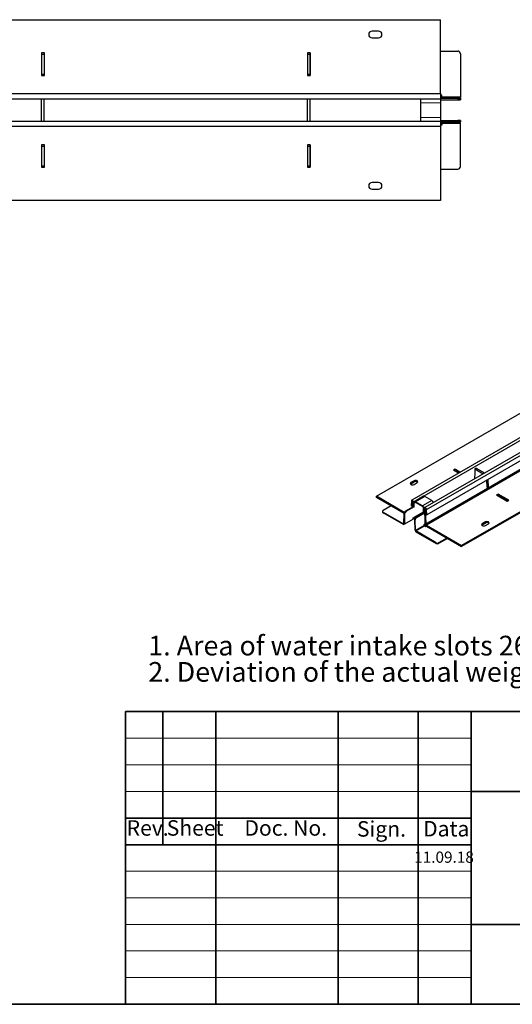
# Model space of a CAD drawing. Units: inches. Extents: x 1.3 to 65.6, y 0.2 to 45.8.
# Drawn here: x 33.1 to 47.7, y 0.8 to 29.9 of the extents above; entities that cross this region are included whole.
import ezdxf

# ---------------------------------------------------------------- set-up
doc = ezdxf.new("R2010")
doc.units = ezdxf.units.IN
doc.header["$LTSCALE"] = 4
doc.header["$MEASUREMENT"] = 0
doc.linetypes.add('SLD-Сплошная', pattern=[0])
doc.layers.add('FORMAT', color=7, linetype='SLD-Сплошная')
doc.styles.add('SLDTEXTSTYLE0', font='CALIBRII.TTF')

# ---------------------------------------------------------------- blocks, each defined once
blk = doc.blocks.new('SW_NOTE_0')
at = {"layer": 'FORMAT', "color": 0, "char_height": 0.58333, "attachment_point": 1, "style": 'SLDTEXTSTYLE0'}
for s, insert in [('1. Area of water intake slots 26 sq in', (0, 0.778)), ('2. Deviation of the actual weight of the nominal can be up to 10%', (0, 0))]:
    blk.add_mtext(s, dxfattribs=dict(at, insert=insert))

msp = doc.modelspace()

# ---------------------------------------------------------------- linework, layer by layer
at = {"color": 7, "linetype": 'SLD-Сплошная', "lineweight": 25}
for p, q in [((6.2557868, 29.9312883), (45.5471254, 29.9312883)), ((45.5471254, 27.7427805), (45.5471254, 29.9312883)), ((43.7164167, 29.5927056), (43.5195663, 29.5927056)), ((43.5195663, 29.3958552), (43.7164167, 29.3958552)), ((33.8187789, 28.9470154), (33.7321647, 28.9470154)), ((33.7321647, 28.9470154), (33.7321647, 28.2777241)), ((33.7361017, 28.9470154), (33.7361017, 28.9076453)), ((33.7361017, 28.9076453), (33.8148419, 28.9076453)), ((33.7361017, 28.9076453), (33.7361017, 28.3170942)), ((33.8148419, 28.9470154), (33.8148419, 28.9076453)), ((33.8148419, 28.9076453), (33.8148419, 28.3170942)), ((33.8187789, 28.2777241), (33.8187789, 28.9470154)), ((41.6927946, 28.9470154), (41.6061805, 28.9470154)), ((41.6061805, 28.9470154), (41.6061805, 28.2777241)), ((41.6101175, 28.9470154), (41.6101175, 28.9076453)), ((41.6101175, 28.9076453), (41.6888576, 28.9076453)), ((41.6101175, 28.9076453), (41.6101175, 28.3170942)), ((41.6888576, 28.9470154), (41.6888576, 28.9076453)), ((41.6888576, 28.9076453), (41.6888576, 28.3170942)), ((41.6927946, 28.2777241), (41.6927946, 28.9470154)), ((45.5471254, 29.0010713), (46.0589364, 29.0010713)), ((46.1376765, 28.9223311), (46.1376765, 27.6401019)), ((33.7321647, 28.2777241), (33.8187789, 28.2777241)), ((33.7361017, 28.3170942), (33.8148419, 28.3170942)), ((33.7361017, 28.3170942), (33.7361017, 28.2777241)), ((33.8148419, 28.3170942), (33.8148419, 28.2777241)), ((41.6061805, 28.2777241), (41.6927946, 28.2777241)), ((41.6101175, 28.3170942), (41.6888576, 28.3170942)), ((41.6101175, 28.3170942), (41.6101175, 28.2777241)), ((41.6888576, 28.3170942), (41.6888576, 28.2777241)), ((6.2557868, 27.7427805), (45.5471254, 27.7427805)), ((45.5471254, 27.7427805), (45.5471254, 27.7328878)), ((45.5471254, 27.7328878), (45.5471254, 27.5911987)), ((45.5864954, 27.699157), (45.5471254, 27.699157)), ((45.5864954, 27.6401019), (45.5864954, 27.699157)), ((6.2557868, 27.5911987), (45.5471254, 27.5911987)), ((33.7361017, 26.9170054), (33.7361017, 27.5911987)), ((33.8148419, 26.9170054), (33.8148419, 27.5911987)), ((41.6101175, 26.9170054), (41.6101175, 27.5911987)), ((41.6888576, 26.9170054), (41.6888576, 27.5911987)), ((44.9565742, 27.5911987), (44.9565742, 27.47469)), ((44.9565742, 27.47469), (44.9565742, 27.0335141)), ((45.5864954, 27.6204648), (45.5471254, 27.6204648)), ((46.0589364, 27.5995982), (45.5471254, 27.5995982)), ((45.5471254, 27.5911987), (45.5471254, 27.47469)), ((45.5471254, 27.5602521), (46.0589364, 27.5602521)), ((45.5471254, 27.47469), (45.5471254, 27.0335141)), ((46.1376765, 27.6401019), (45.5864954, 27.6401019)), ((45.5864954, 27.6225258), (45.5864954, 27.6204648)), ((45.5864954, 27.6225258), (46.1376765, 27.6225258)), ((46.1376765, 27.6225258), (46.1376765, 27.6023462)), ((46.1376765, 27.6023462), (46.1376765, 27.5630001)), ((45.5471254, 26.9170054), (6.2557868, 26.9170054)), ((44.9565742, 27.0335141), (44.9565742, 26.9170054)), ((45.5471254, 27.0335141), (45.5471254, 26.9170054)), ((45.5471254, 26.9479519), (46.0589364, 26.9479519)), ((45.5471254, 26.9170054), (45.5471254, 26.7753163)), ((46.0589364, 26.9086058), (45.5471254, 26.9086058)), ((45.5864954, 26.8877392), (45.5471254, 26.8877392)), ((45.5864954, 26.8856782), (45.5864954, 26.8877392)), ((46.1376765, 26.8856782), (45.5864954, 26.8856782)), ((45.5864954, 26.8681022), (45.5864954, 26.809047)), ((45.5864954, 26.8681022), (46.1376765, 26.8681022)), ((46.1376765, 26.9452039), (46.1376765, 26.9058578)), ((46.1376765, 26.8856782), (46.1376765, 26.9058578)), ((46.1376765, 25.5858729), (46.1376765, 26.8681022)), ((45.5471254, 26.7654235), (6.2557868, 26.7654235)), ((45.5864954, 26.809047), (45.5471254, 26.809047)), ((45.5471254, 26.7753163), (45.5471254, 26.7654235)), ((45.5471254, 26.7654235), (45.5471254, 24.5769157)), ((43.6484836, 15.8221005), (62.1705982, 26.5146897)), ((63.2167003, 26.4041752), (44.6945857, 15.711586)), ((33.8187789, 26.23048), (33.7321647, 26.23048)), ((33.7321647, 26.23048), (33.7321647, 25.5611886)), ((33.7361017, 26.23048), (33.7361017, 26.1911099)), ((33.7361017, 26.1911099), (33.8148419, 26.1911099)), ((33.7361017, 26.1911099), (33.7361017, 25.6005587)), ((33.8148419, 26.23048), (33.8148419, 26.1911099)), ((33.8148419, 26.1911099), (33.8148419, 25.6005587)), ((33.8187789, 25.5611886), (33.8187789, 26.23048)), ((41.6927946, 26.23048), (41.6061805, 26.23048)), ((41.6061805, 26.23048), (41.6061805, 25.5611886)), ((41.6101175, 26.23048), (41.6101175, 26.1911099)), ((41.6101175, 26.1911099), (41.6888576, 26.1911099)), ((41.6101175, 26.1911099), (41.6101175, 25.6005587)), ((41.6888576, 26.23048), (41.6888576, 26.1911099)), ((41.6888576, 26.1911099), (41.6888576, 25.6005587)), ((41.6927946, 25.5611886), (41.6927946, 26.23048)), ((63.6013313, 26.1821325), (45.0792167, 15.4895433)), ((45.1362231, 15.4307004), (63.6583377, 26.1232896)), ((63.6630012, 25.9663845), (45.1408866, 15.2737953)), ((63.6328502, 25.6912332), (45.1107355, 14.998644)), ((63.6513981, 25.6598421), (45.1292835, 14.9672529)), ((33.7321647, 25.5611886), (33.8187789, 25.5611886)), ((33.7361017, 25.6005587), (33.8148419, 25.6005587)), ((33.7361017, 25.6005587), (33.7361017, 25.5611886)), ((33.8148419, 25.6005587), (33.8148419, 25.5611886)), ((41.6061805, 25.5611886), (41.6927946, 25.5611886)), ((41.6101175, 25.6005587), (41.6888576, 25.6005587)), ((41.6101175, 25.6005587), (41.6101175, 25.5611886)), ((41.6888576, 25.6005587), (41.6888576, 25.5611886)), ((45.5471254, 25.5071328), (46.0589364, 25.5071328)), ((43.7164167, 25.1123488), (43.5195663, 25.1123488)), ((43.5195663, 24.9154984), (43.7164167, 24.9154984)), ((64.6946737, 25.0575719), (46.172559, 14.3649828)), ((64.6946737, 25.0254247), (46.172559, 14.3328355)), ((45.5471254, 24.5769157), (6.2557868, 24.5769157)), ((45.9702535, 16.6267175), (45.9294232, 16.6031466)), ((45.9869568, 16.6149321), (45.9498384, 16.593504)), ((46.1250326, 16.5373654), (45.9702535, 16.6267175)), ((45.9702535, 16.6052895), (45.9702535, 16.6267175)), ((46.1231766, 16.536294), (45.9869568, 16.6149321)), ((46.5683322, 16.6329382), (46.5641221, 16.4961487)), ((46.6054506, 16.6543663), (46.5683322, 16.6329382)), ((46.5683322, 16.6329382), (46.8140908, 16.4910648)), ((46.6054506, 16.6543663), (46.8512093, 16.5124928)), ((45.9294232, 16.6031466), (46.0842023, 16.5137946)), ((45.9498384, 16.593504), (45.9498384, 16.5913612)), ((46.0860582, 16.514866), (45.9498384, 16.593504)), ((46.5629152, 16.5161646), (46.5575851, 16.3429872)), ((46.5641221, 16.4961487), (46.5623331, 16.4972535)), ((46.5647711, 16.517236), (46.5629152, 16.5161646)), ((46.9678023, 16.0950887), (46.9609833, 16.3245148)), ((44.658079, 16.1853031), (44.6710973, 16.1960145)), ((44.7638935, 16.2817318), (44.6710973, 16.2281617)), ((44.6710973, 16.1960145), (44.7638935, 16.2495846)), ((44.6710973, 16.1960145), (44.6710973, 16.2281617)), ((44.7638935, 16.2495846), (44.7638935, 16.2817318)), ((44.7638935, 16.1745917), (44.8566897, 16.2281617)), ((46.920153, 16.300944), (46.926972, 16.0715179)), ((46.9223521, 16.2904688), (46.9204338, 16.2914989)), ((46.9594706, 16.3118968), (46.9223521, 16.2904688)), ((46.9281815, 16.0943374), (46.9223521, 16.2904688)), ((46.9262631, 16.0953675), (46.9281815, 16.0943374)), ((46.926972, 16.0715179), (46.9678023, 16.0950887)), ((46.9653, 16.1157654), (46.9281815, 16.0943374)), ((46.9479492, 16.1057491), (46.9678023, 16.0950887)), ((46.9594706, 16.3118968), (46.9489301, 16.3175566)), ((46.9653, 16.1157654), (46.9594706, 16.3118968)), ((44.4744894, 15.3452575), (43.6484836, 15.8221005)), ((43.6484836, 15.7899532), (43.6484836, 15.8221005)), ((44.4678967, 15.3169161), (43.6484836, 15.7899532)), ((45.0455568, 15.8218207), (44.7671683, 15.6611105)), ((45.0849237, 15.8179225), (44.8065352, 15.6572122)), ((45.292896, 15.6978626), (45.0849237, 15.8179225)), ((47.2508406, 15.8874503), (47.2100103, 15.8638795)), ((47.2100103, 15.8638795), (47.5255173, 15.6817412)), ((47.2675439, 15.8756649), (47.2304255, 15.8542368)), ((47.2304255, 15.8542368), (47.2304255, 15.852094)), ((47.5088139, 15.6935266), (47.2304255, 15.8542368)), ((47.5663476, 15.705312), (47.2508406, 15.8874503)), ((47.2508406, 15.8660223), (47.2508406, 15.8874503)), ((47.5459324, 15.7149546), (47.2675439, 15.8756649)), ((44.0869921, 15.5368076), (43.8457221, 15.3975254)), ((44.5063828, 15.382779), (44.7476528, 15.5220612)), ((44.7662008, 15.5106058), (44.5249307, 15.3713236)), ((44.6848196, 15.6912901), (44.6801561, 15.5397694)), ((44.7079779, 15.5225862), (44.6801561, 15.5397694)), ((44.7126414, 15.674107), (44.6848196, 15.6912901)), ((44.7126414, 15.674107), (44.7079779, 15.5225862)), ((44.7079779, 15.5225862), (44.7195234, 15.5292513)), ((44.7237702, 15.6672337), (44.7187892, 15.5053986)), ((44.7237702, 15.6672337), (44.7515921, 15.6500505)), ((44.7515921, 15.6500505), (44.7476528, 15.5220612)), ((44.7476528, 15.5220612), (44.7508914, 15.627284)), ((44.7476528, 15.5220612), (44.7662008, 15.5106058)), ((44.7662008, 15.5106058), (44.7694393, 15.6158285)), ((44.8065352, 15.6572122), (44.8065352, 15.6357807)), ((45.0145075, 15.5371524), (44.8065352, 15.6572122)), ((45.0145075, 15.5157208), (44.8065352, 15.6357807)), ((45.292896, 15.6978626), (45.0145075, 15.5371524)), ((45.0145075, 15.5157208), (45.0145075, 15.5371524)), ((45.0390355, 15.4908693), (45.0347527, 15.3517168)), ((45.0548419, 15.3439768), (45.0516033, 15.4529387)), ((45.0972724, 15.4516155), (45.0694505, 15.4665548)), ((45.0694505, 15.4665548), (45.0829137, 15.0135833)), ((45.0972724, 15.4516155), (45.1107355, 14.998644)), ((47.5459324, 15.7149546), (47.5088139, 15.6935266)), ((47.5088139, 15.6913838), (47.5088139, 15.6935266)), ((47.5255173, 15.6817412), (47.5663476, 15.705312)), ((47.5459324, 15.6935266), (47.5459324, 15.7149546)), ((43.8303471, 15.3760974), (43.8303471, 15.3546659)), ((43.8457221, 15.3546693), (44.4501707, 15.0057286)), ((43.8457221, 15.3546693), (43.8457221, 15.3332378)), ((44.4501707, 14.984297), (43.8457221, 15.3332378)), ((44.4584562, 15.0101849), (44.4679689, 15.3192619)), ((44.4865169, 15.3078064), (44.4679689, 15.3192619)), ((44.4865169, 15.3078064), (44.4770041, 14.9987295)), ((44.5063828, 15.382779), (44.5249307, 15.3713236)), ((44.7368334, 15.1487257), (44.7378049, 15.1802925)), ((44.7378049, 15.1802925), (44.7563642, 15.1910066)), ((44.7400873, 15.1571801), (44.7964473, 15.189716)), ((45.0347527, 15.3517168), (44.7563642, 15.1910066)), ((45.0548419, 15.3439768), (44.8135718, 15.2046946)), ((44.8135718, 15.2046946), (44.8321198, 15.1947351)), ((44.8321198, 15.1947351), (45.0733898, 15.3340173)), ((45.0351219, 15.3637153), (45.0539324, 15.3745743)), ((45.0733898, 15.3340173), (45.0548419, 15.3439768)), ((45.0733898, 15.3340173), (45.0701512, 15.4429792)), ((45.1084012, 15.4456397), (45.1362231, 15.4307004)), ((45.1130647, 15.2887346), (45.1084012, 15.4456397)), ((45.1130647, 15.2887346), (45.1408866, 15.2737953)), ((45.1408866, 15.2737953), (45.1362231, 15.4307004)), ((44.4584664, 15.0105176), (44.4501707, 15.0057286)), ((44.4501707, 15.0057286), (44.4501707, 14.984297)), ((44.4501707, 14.984297), (44.4761186, 14.9992764)), ((44.4770041, 14.9987295), (44.4584562, 15.0101849)), ((44.7368334, 15.1487257), (44.4770041, 14.9987295)), ((44.7962967, 15.1297223), (44.7777488, 15.1396818)), ((44.7777488, 15.1396818), (44.7872615, 14.8196217)), ((44.8058095, 14.8096621), (44.7962967, 15.1297223)), ((45.0656387, 14.9596584), (44.8058095, 14.8096621)), ((44.8140949, 14.7956396), (45.0739242, 14.9456359)), ((45.0646672, 14.9923469), (45.0832264, 15.003061)), ((45.0656387, 14.9596584), (45.0646672, 14.9923469)), ((45.0739242, 14.9456359), (45.101763, 14.9295648)), ((45.0829137, 15.0135833), (45.1107355, 14.998644)), ((45.101763, 14.9295648), (45.1203222, 14.9402788)), ((45.1292835, 14.9672529), (45.1292835, 14.9351056)), ((45.1292835, 14.9672529), (46.172559, 14.3649828)), ((45.1292835, 14.9351056), (46.172559, 14.3328355)), ((46.7701395, 14.9660365), (46.7831578, 14.9767479)), ((46.875954, 15.0624653), (46.7831578, 15.0088952)), ((46.7831578, 14.9767479), (46.875954, 15.030318)), ((46.7831578, 14.9767479), (46.7831578, 15.0088952)), ((46.875954, 15.030318), (46.875954, 15.0624653)), ((46.875954, 14.9553251), (46.9687501, 15.0088952)), ((44.8058095, 14.8096621), (44.7872615, 14.8196217)), ((45.4185436, 14.4466988), (44.8140949, 14.7956396)), ((44.8140949, 14.7742081), (44.8140949, 14.7956396)), ((44.8140949, 14.7742081), (45.4185436, 14.4252673)), ((45.7340505, 14.5859811), (45.4927805, 14.4466988)), ((45.7526128, 14.5752653), (45.4927805, 14.4252673)), ((45.4185436, 14.4252673), (45.4185436, 14.4466988)), ((45.4927805, 14.4466988), (45.4927805, 14.4252673)), ((46.172559, 14.3328355), (46.172559, 14.3649828))]:
    msp.add_line(p, q, dxfattribs=at)
at = {"color": 8, "linetype": 'SLD-Сплошная', "lineweight": 18}
for p, q in [((45.5471254, 27.7328878), (6.2557868, 27.7328878)), ((44.9565742, 27.47469), (45.5471254, 27.47469)), ((46.0589364, 27.5602521), (46.0589364, 27.5995982)), ((44.9565742, 27.0335141), (45.5471254, 27.0335141)), ((46.0589364, 26.9086058), (46.0589364, 26.9479519)), ((6.2557868, 26.7753163), (45.5471254, 26.7753163))]:
    msp.add_line(p, q, dxfattribs=at)
at = {"color": 8, "linetype": 'SLD-Сплошная', "lineweight": 25}
for p, q in [((63.2737067, 26.3426397), (45.0548021, 15.8250899)), ((44.7180124, 15.6772076), (44.7126414, 15.674107)), ((44.7597138, 15.6547391), (44.7515921, 15.6500505)), ((44.8052458, 15.6364992), (44.7694393, 15.6158285)), ((45.0972724, 15.4516155), (45.103032, 15.4549404)), ((45.0357599, 15.3844419), (45.0533376, 15.3945893)), ((45.0839445, 15.0034755), (45.0832264, 15.003061)), ((45.1210574, 14.9407032), (45.1203222, 14.9402788))]:
    msp.add_line(p, q, dxfattribs=at)
at = {"color": 7, "linetype": 'SLD-Сплошная', "lineweight": 25, "flags": 128}
for points in [[(44.6710973, 16.2281617), (44.6568734, 16.2158727), (44.6518786, 16.2013767), (44.6568734, 16.1868807), (44.6710973, 16.1745917), (44.692385, 16.1663804), (44.7174954, 16.1634969), (44.7426059, 16.1663804), (44.7638935, 16.1745917)], [(44.8566897, 16.2281617), (44.8709136, 16.2404508), (44.8759084, 16.2549468), (44.8709136, 16.2694427), (44.8566897, 16.2817318), (44.835402, 16.2899431), (44.8102916, 16.2928266), (44.7851811, 16.2899431), (44.7638935, 16.2817318)], [(44.7515921, 15.6500505), (44.7494969, 15.6661163), (44.7426379, 15.6828753), (44.7320593, 15.6977762), (44.7193717, 15.7085505), (44.7065066, 15.7135579), (44.6954226, 15.7120361), (44.6878071, 15.7042167), (44.6848196, 15.6912901)], [(44.7237702, 15.6672337), (44.723421, 15.6699113), (44.7222778, 15.6727045), (44.7205147, 15.675188), (44.7184001, 15.6769837), (44.7162559, 15.6778183), (44.7144086, 15.6775646), (44.7131394, 15.6762614), (44.7126414, 15.674107)], [(45.1362231, 15.4307004), (45.1332355, 15.4470763), (45.1256201, 15.4636883), (45.1145361, 15.4780075), (45.1016709, 15.4878539), (45.0889833, 15.4917284), (45.0784048, 15.4890412), (45.0715458, 15.4802014), (45.0694505, 15.4665548)], [(45.1084012, 15.4456397), (45.1079033, 15.448369), (45.106634, 15.4511377), (45.1047867, 15.4535243), (45.1026425, 15.4551653), (45.1005279, 15.4558111), (45.0987648, 15.4553632), (45.0976216, 15.4538899), (45.0972724, 15.4516155)], [(46.7831578, 15.0088952), (46.7689339, 14.9966061), (46.7639391, 14.9821101), (46.7689339, 14.9676142), (46.7831578, 14.9553251), (46.8044454, 14.9471138), (46.8295559, 14.9442304), (46.8546663, 14.9471138), (46.875954, 14.9553251)], [(46.9687501, 15.0088952), (46.9829741, 15.0211843), (46.9879689, 15.0356802), (46.9829741, 15.0501762), (46.9687501, 15.0624653), (46.9474625, 15.0706766), (46.9223521, 15.07356), (46.8972416, 15.0706766), (46.875954, 15.0624653)]]:
    msp.add_lwpolyline(points, dxfattribs=at)
at = {"color": 7, "linetype": 'SLD-Сплошная', "lineweight": 25}
for centre, radius, start, end in [((43.5195663, 29.4942804), 0.0984252, 90, 270), ((43.7164167, 29.4942804), 0.0984252, 270, 90), ((46.0589364, 28.9223311), 0.0787402, 0, 90), ((46.0785974, 28.1657086), 0.5664517, 268.01091196, 275.98665332), ((46.0785974, 28.1263625), 0.5664517, 268.01091196, 275.98665332), ((46.0785974, 26.3818415), 0.5664517, 84.01334668, 91.98908804), ((46.0785974, 26.3424955), 0.5664517, 84.01334668, 91.98908804), ((46.0589364, 25.5858729), 0.0787402, 270, 0), ((43.5195663, 25.0139236), 0.0984252, 90, 270), ((43.7164167, 25.0139236), 0.0984252, 270, 90), ((44.8094462, 16.1715755), 0.0903353, 48.1570843, 120.2824054), ((45.0620541, 15.7876963), 0.037903, 52.88828307, 115.8012585), ((44.7847809, 15.630967), 0.034089, 50.34513464, 186.2023964), ((44.7920323, 15.6182839), 0.022726, 50.34513464, 186.2023964), ((44.9488199, 15.4348141), 0.1216058, 3.84993986, 57.30490265), ((44.9707157, 15.4474954), 0.0810705, 3.84993986, 57.30490265), ((45.2278704, 15.5963076), 0.1205891, 21.34446285, 57.36861609), ((43.8566178, 15.3572856), 0.026401, 185.69479925, 245.62534171), ((43.8538547, 15.3760974), 0.0229194, 110.7834208, 249.2165792), ((44.5509267, 15.3124652), 0.0832357, 122.35431473, 175.31627664), ((44.5694746, 15.3010098), 0.0832357, 122.35431473, 175.31627664), ((44.7208275, 15.1874913), 0.0357101, 297.0140352, 5.64921249), ((44.8560747, 15.1388989), 0.0783299, 122.86177738, 179.42733466), ((44.8746227, 15.1289394), 0.0783299, 122.86177738, 179.42733466), ((44.9870077, 15.3514394), 0.0477457, 332.25316362, 0.33285407), ((45.1926451, 15.0249116), 0.1290703, 193.90281161, 226.71951011), ((45.1840231, 15.0203875), 0.1013382, 183.84993986, 237.30490265), ((45.164114, 15.0085043), 0.0810705, 183.84993986, 237.30490265), ((45.1511793, 15.0013657), 0.0405353, 183.84993986, 237.30490265), ((46.9215067, 14.9523089), 0.0903353, 48.1570843, 120.2824054), ((45.455662, 14.5183372), 0.0806836, 242.60967224, 297.39032776), ((45.455662, 14.4969057), 0.0806836, 242.60967224, 297.39032776)]:
    msp.add_arc(centre, radius, start, end, dxfattribs=at)
at = {"layer": 'FORMAT', "lineweight": 35}
msp.add_line((36.2204724, 9.4488189), (65.3543307, 9.4488189), dxfattribs=at)
at = {"layer": 'FORMAT', "color": 7, "lineweight": 35}
for p, q in [((36.2204724, 9.4488189), (36.2204724, 0.7838716)), ((36.2204724, 9.4488189), (36.2204724, 5.5082811)), ((37.3228346, 5.511811), (37.3228346, 9.4488189)), ((38.8976378, 9.4488189), (38.8976378, 0.7874016)), ((42.519685, 0.7874016), (42.519685, 9.4488189)), ((44.8818898, 9.4488189), (44.8818898, 0.7874016)), ((46.4566929, 0.7838716), (46.4566929, 9.445289)), ((46.4566929, 7.0830842), (46.4566929, 9.445289)), ((46.4566929, 7.0866142), (65.3543307, 7.0866142)), ((46.4566929, 6.2956827), (36.2204724, 6.2956827)), ((46.4566929, 5.5082811), (46.4566929, 6.2956827)), ((36.2204724, 5.5082811), (46.4566929, 5.5082811)), ((46.4566929, 3.1496063), (65.3543307, 3.1496063)), ((46.4566929, 3.1496063), (46.4566929, 0.7838716)), ((3.1496063, 0.7874016), (65.3543307, 0.7874016)), ((36.2204724, 0.7874016), (65.3543307, 0.7874016))]:
    msp.add_line(p, q, dxfattribs=at)
at = {"layer": 'FORMAT', "color": 7, "lineweight": 18}
for p, q in [((36.2204724, 8.6614173), (46.4566929, 8.6614173)), ((36.2204724, 7.8740157), (46.4566929, 7.8740157)), ((46.4566929, 7.0830842), (36.2204724, 7.0830842)), ((36.2204724, 4.7244094), (46.4566929, 4.7244094)), ((36.2204724, 3.9370079), (46.4566929, 3.9370079)), ((36.2204724, 3.1496063), (46.4566929, 3.1496063)), ((36.2204724, 2.3622047), (46.4566929, 2.3622047)), ((36.2204724, 1.5748031), (46.4566929, 1.5748031))]:
    msp.add_line(p, q, dxfattribs=at)

# ---------------------------------------------------------------- block references
at = {"layer": 'FORMAT'}
msp.add_blockref('SW_NOTE_0', (36.8959211, 10.9156232), dxfattribs=at)

# ---------------------------------------------------------------- texts
at = {"layer": 'FORMAT', "color": 7, "char_height": 0.45833333, "attachment_point": 1, "style": 'SLDTEXTSTYLE0'}
for s, insert in [('Rev.', (36.2570522, 6.2336908)), ('Sheet', (37.4424188, 6.2336908)), ('Doc. No.', (39.7422676, 6.2336908)), ('Sign.', (43.0735194, 6.2055355)), ('Data', (45.0326179, 6.2108434))]:
    msp.add_mtext(s, dxfattribs=dict(at, insert=insert))
at = {"layer": 'FORMAT', "insert": (45.6518622, 5.3066244), "char_height": 0.33333333, "attachment_point": 2, "style": 'SLDTEXTSTYLE0'}
msp.add_mtext('11.09.18', dxfattribs=at)

doc.saveas('drawing.dxf')
